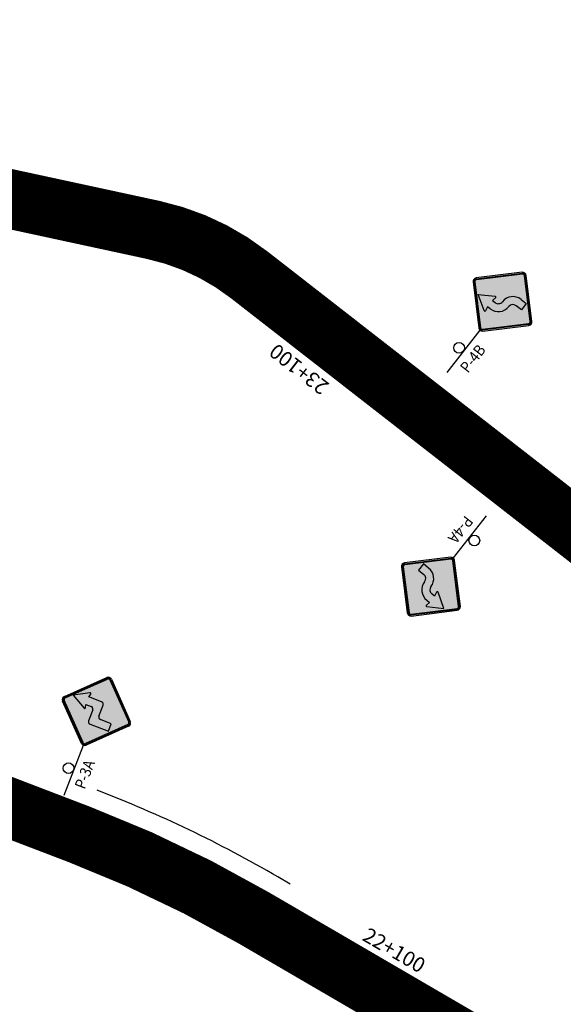
# Model space of a CAD drawing. Units: millimetres. Extents: x 826846 to 841487, y 9132868 to 9138201.
# Drawn here: x 839318 to 839409, y 9136238 to 9136404 of the extents above; entities that cross this region are included whole.
import ezdxf
from ezdxf.enums import TextEntityAlignment as Align

# ---------------------------------------------------------------- set-up
doc = ezdxf.new("R2010")
doc.units = ezdxf.units.MM
doc.linetypes.add('SEPARACIÓN_075', pattern=[12, 4.5, -7.5])
for name, color, linetype in [('DELINEADORES', 92, 'Continuous'), ('EJE_ESTACA', 7, 'Continuous'), ('new eje texto', 7, 'Continuous'), ('PAVIMENTO_252', 252, 'Continuous'), ('PINTURA BLANCA', 7, 'Continuous'), ('Señales', 7, 'Continuous')]:
    doc.layers.add(name, color=color, linetype=linetype)
doc.styles.add('secciones', font='ARIAL.TTF', dxfattribs={"height": 4.5})
doc.styles.add('Señalización', font='romans.shx', dxfattribs={"width": 0.9, "height": 2.5})
doc.linetypes.add('FENCELINE1', pattern='A,6.35,-2.54,[133,ltypeshp.shx,S=2.54,R=0,X=-2.54,Y=0],-2.54,25.4', length=36.83)

# ---------------------------------------------------------------- blocks, each defined once
blk = doc.blocks.new('3A')
at = {"layer": 'Señales'}
h = blk.add_hatch(color=256, dxfattribs=at)
edge = h.paths.add_edge_path()
edge.add_line((22.93363096413668, -5.833630945533514), (28.44906384800561, -0.3181980438530445))
edge.add_arc((28.13086579600349, 9.313225746154785e-09), 0.4499999999996901, -44.99999990292764, 45.00000009707236)
edge.add_line((28.44906384695787, 0.3181980606168509), (22.93363094434608, 5.833630943670869))
edge.add_arc((22.6154328933917, 5.515432892367244), 0.449999999999871, 45.00000009704934, 135.0000000970954)
edge.add_line((22.29723484127317, 5.833630945533514), (16.78180195740424, 0.3181980438530445))
edge.add_arc((17.10000000952277, -9.313225746154785e-09), 0.4499999999996901, 135.0000000970724, 225.0000000970724)
edge.add_line((16.78180195856839, -0.3181980606168509), (22.29723486118019, -5.833630943670869))
edge.add_arc((22.61543291201815, -5.515432892367244), 0.449999999999871, -134.9999999029507, -44.99999990290462)
edge = h.paths.add_edge_path(flags=16)
edge.add_arc((22.61543290794361, -5.515432892367244), 0.2999999999998336, -134.99999990319242, -44.99999988977771, ccw=False)
edge.add_line((22.40330087393522, -5.727564927190542), (16.8878679756308, -0.2121320441365242))
edge.add_arc((17.10000000963919, -9.313225746154785e-09), 0.3000000000004365, -224.9999999217314, -134.99999990292758, ccw=False)
edge.add_line((16.88786797493231, 0.2121320255100727), (22.40330086264294, 5.727564929053187))
edge.add_arc((22.61543289746623, 5.515432894229889), 0.2999999999995924, 45.0000001101302, 135.0000000972796, ccw=False)
edge.add_line((22.82756493135821, 5.727564927190542), (28.34299783001188, 0.2121320459991693))
edge.add_arc((28.13086579600349, 1.117587089538574e-08), 0.3000000000004365, -44.999999902927584, 45.000000097072416, ccw=False)
edge.add_line((28.34299783071037, -0.2121320217847824), (22.82756494276691, -5.727564927190542))
h = blk.add_hatch(color=50, dxfattribs=at)
h.paths.add_polyline_path([(22.40330086275935, 5.727564927190542, -0.414213562306589), (22.82756493135821, 5.727564927190542), (28.34299783001188, 0.2121320459991693, -0.4142135623730951), (28.34299783071037, -0.2121320217847824), (22.8275649426505, -5.727564927190542, -0.4142135624413182), (22.40330087393522, -5.727564927190542), (16.8878679756308, -0.2121320441365242, -0.4142135624692621), (16.88786797493231, 0.2121320255100727)])
h.paths.add_polyline_path([(24.41543289925903, 2.06250000372529), (24.98505789949559, 1.930961569771171, 0.6520802134242201), (25.13301503111143, 2.128828294575214), (23.7404328949051, 4.597500002011657), (22.34785076708067, 2.128828290849924, 0.6520802134242271), (22.49580789951142, 1.93096156604588), (23.06543289928231, 2.0625), (23.06543290091213, 1.125, -0.4142135623730951), (22.61543290154077, 0.6750000007450581), (20.66543290158734, 0.6749999970197678, 0.4142135623730951), (20.2154329023324, 0.2249999959021807), (20.21543290792033, -3.075000002980232), (21.56543290801346, -3.075000001117587), (21.56543290463742, -1.125000001862645, -0.4142135623730951), (22.01543290389236, -0.6750000026077032), (23.96543290384579, -0.6749999988824129, 0.4142135623730951), (24.41543290310074, -0.2249999959021807)], flags=16)
blk.add_hatch(color=256, dxfattribs=at).paths.add_polyline_path([(23.06543290091213, 1.125), (23.06543289928231, 2.0625), (22.49580789951142, 1.93096156604588, -0.6520802134242271), (22.34785076708067, 2.128828290849924), (23.7404328949051, 4.597500002011657), (25.13301503111143, 2.128828294575214, -0.6520802134242201), (24.98505789949559, 1.930961569771171), (24.41543289925903, 2.06250000372529), (24.41543290310074, -0.2249999959021807, -0.4142135623730951), (23.96543290384579, -0.6749999988824129), (22.01543290389236, -0.6750000026077032, 0.4142135623730951), (21.56543290463742, -1.125000001862645), (21.56543290801346, -3.075000001117587), (20.21543290792033, -3.075000002980232), (20.2154329023324, 0.2249999959021807, -0.4142135623730951), (20.66543290158734, 0.6749999970197678), (22.61543290154077, 0.6750000007450581, 0.4142135623730951)])
for p, q in [((16.67573593999259, 0.424264058470726), (22.19116882386152, 5.939696962013841)), ((22.29723484127317, 5.833630945533514), (16.78180195740424, 0.3181980419903994)), ((16.88786797493231, 0.2121320255100727), (22.40330086275935, 5.727564927190542)), ((22.82756493135821, 5.727564927190542), (28.34299783001188, 0.2121320459991693)), ((28.44906384695787, 0.3181980606168509), (22.93363094434608, 5.833630945533514)), ((23.03969696105924, 5.939696962013841), (28.55512986402027, 0.424264082685113)), ((23.7404328949051, 4.597500002011657), (22.34785076708067, 2.128828290849924)), ((25.13301503111143, 2.128828294575214), (23.7404328949051, 4.597500002011657)), ((22.49580789951142, 1.93096156604588), (23.06543289928231, 2.0625)), ((23.06543289928231, 2.0625), (23.06543290091213, 1.125)), ((24.41543290310074, -0.2249999959021807), (24.41543289925903, 2.06250000372529)), ((24.41543289925903, 2.06250000372529), (24.98505789949559, 1.930961569771171)), ((7.5, 0), (16.5, 0)), ((20.2154329023324, 0.2249999959021807), (20.21543290792033, -3.075000002980232)), ((22.61543290154077, 0.6750000007450581), (20.66543290158734, 0.6749999970197678)), ((22.19116883398965, -5.939696962013841), (16.67573594150599, -0.4242640770971775)), ((16.78180195856839, -0.3181980606168509), (22.29723486106377, -5.833630945533514)), ((22.40330087393522, -5.727564927190542), (16.8878679756308, -0.2121320441365242)), ((21.56543290801346, -3.075000001117587), (21.56543290463742, -1.125000001862645)), ((22.01543290389236, -0.6750000026077032), (23.96543290384579, -0.6749999988824129)), ((28.34299783071037, -0.2121320217847824), (22.8275649426505, -5.727564927190542)), ((22.93363096413668, -5.833630945533514), (28.44906384812202, -0.3181980419903994)), ((28.55512986541726, -0.4242640547454357), (23.03969697165303, -5.939696962013841)), ((20.21543290792033, -3.075000002980232), (21.56543290801346, -3.075000001117587))]:
    blk.add_line(p, q, dxfattribs=at)
blk.add_circle((12, 0.974999999627471), 0.8999999999999999, dxfattribs=at)
for centre, radius, start, end in [((22.6154328933917, 5.515432894229889), 0.6000000000003305, 45.00000010376251, 135.0000000754636), ((22.6154328933917, 5.515432892367244), 0.449999999999871, 45.00000009432956, 135.0000000754636), ((22.61543289746623, 5.515432894229889), 0.2999999999995924, 45.00000009432956, 135.0000000754636), ((22.46543289918918, 2.0625), 0.1349999999997232, 150.5725772562709, 283.0028782714475), ((25.01543289923575, 2.06250000372529), 0.1350000000000603, 256.9971219235248, 29.42742297551399), ((17.10000000940636, -9.313225746154785e-09), 0.6000000000004511, 135.0000000754636, 225.0000000943296), ((17.10000000952277, -9.313225746154785e-09), 0.4499999999996901, 135.0000000754636, 225.0000000943296), ((17.10000000963919, -9.313225746154785e-09), 0.3000000000004365, 135.0000000754636, 225.0000000943296), ((20.66543290240224, 0.2249999959021807), 0.4499999999989086, 90.00000009338152, 180.0000001067217), ((22.61543290084228, 1.125), 0.4500000000001023, 270.0000000933815, 1.067217057814492e-07), ((28.13086579600349, 1.117587089538574e-08), 0.3000000000004365, 315.0000000754636, 45.00000009432956), ((28.13086579600349, 9.313225746154785e-09), 0.4499999999996901, 315.0000000754636, 45.00000009432956), ((28.13086579600349, 1.490116119384766e-08), 0.5999999999994261, 315.0000000754636, 45.00000009432956), ((22.01543290459085, -1.125000001862645), 0.4500000000001023, 90.00000009338152, 180.0000001067217), ((23.96543290303089, -0.2249999977648258), 0.4499999999989086, 270.0000000933815, 1.067217057814492e-07), ((22.61543290200643, -5.515432892367244), 0.5999999999999687, 225.0000000943296, 315.0000000848966), ((22.61543291201815, -5.515432892367244), 0.449999999999871, 225.0000000943296, 315.0000000754636), ((22.61543290794361, -5.515432892367244), 0.2999999999998336, 225.0000000943296, 315.0000000848966)]:
    blk.add_arc(centre, radius, start, end, dxfattribs=at)
at = {"layer": 'Señales', "color": 230, "style": 'Señalización', "width": 0.9}
blk.add_text('P-3A', height=1.875, dxfattribs=at).set_placement((12, -2.887903911992908), align=Align.CENTER)
blk = doc.blocks.new('4A')
at = {"layer": 'Señales'}
h = blk.add_hatch(color=256, dxfattribs=at)
edge = h.paths.add_edge_path()
edge.add_line((22.29723484173883, -5.833630949258804), (16.78180194844026, -0.3181980568915606))
edge.add_arc((17.09999999997672, -5.587935447692871e-09), 0.4499999999996901, 135, 225, ccw=False)
edge.add_line((16.78180194844026, 0.3181980457156897), (22.29723484173883, 5.833630938082933))
edge.add_arc((22.61543289327528, 5.515432888641953), 0.449999999999871, 44.99999999997692, 135.000000000023, ccw=False)
edge.add_line((22.93363094481174, 5.833630939945579), (28.44906383811031, 0.3181980475783348))
edge.add_arc((28.13086578645743, -5.587935447692871e-09), 0.4499999999996901, -44.999999999999886, 45, ccw=False)
edge.add_line((28.44906383799389, -0.3181980568915606), (22.93363094469532, -5.833630949258804))
edge.add_arc((22.61543289327528, -5.515432897955179), 0.449999999999871, 224.999999999977, 315.0000000000231, ccw=False)
edge = h.paths.add_edge_path(flags=16)
edge.add_arc((22.61543289734982, -5.515432897955179), 0.2999999999998939, 224.9999999868386, 315.0000000002534)
edge.add_line((22.82756493170746, -5.727564932778478), (28.34299782069866, -0.2121320404112339))
edge.add_arc((28.13086578634102, -5.587935447692871e-09), 0.3000000000003762, 314.9999999999885, 405.0000000188152)
edge.add_line((28.34299782069866, 0.212132029235363), (22.8275649236748, 5.727564923465252))
edge.add_arc((22.61543288920075, 5.515432888641953), 0.2999999999995924, 44.99999999979273, 134.9999999869422)
edge.add_line((22.40330085495953, 5.727564921602607), (16.88786796561908, 0.2121320310980082))
edge.add_arc((17.09999999997672, -1.862645149230957e-09), 0.3000000000004365, 135, 225)
edge.add_line((16.88786796561908, -0.2121320366859436), (22.40330086299218, -5.727564932778478))
h = blk.add_hatch(color=50, dxfattribs=at)
h.dxf.hatch_style = 1
h.paths.add_polyline_path([(28.34299782099641, -0.2121320401134791), (22.82756493200521, -5.727564932480724, -0.4142135627526181), (22.40330086301856, -5.727564932804853), (16.88786796541088, -0.2121320364777394, -0.414213561413654), (16.88786796606099, 0.2121320315399179), (22.40330085557742, 5.727564922220504, -0.414213561315563), (22.82756492352284, 5.727564921638149), (28.3429978208397, 0.2121320290943216, -0.4142135630570173)])
h.paths.add_polyline_path([(22.6358905124217, 1.518949578771116), (24.16793289326597, 3.974999994039536), (25.69997527411025, 1.518949578771115, -0.6520839010429456), (25.56088743871078, 1.314750151708722), (24.84293289331254, 1.447499994188546), (24.84293289331254, 0.8774999938905239, -0.4142135623780582), (22.61543289327528, -1.350000006108985, 0.4142135623780582), (24.84293289331254, 0.8774999938905239), (24.84293289331254, 1.447499994188548), (25.56088743871078, 1.314750151708722, 0.6520844967636578), (25.69997515350577, 1.518949771059335), (25.69997527411025, 1.518949578771113), (24.16793289326597, 3.974999994039536), (22.6358905124217, 1.518949578771116, 0.652084052305693), (22.77497840430618, 1.314750162215993), (22.77497834785487, 1.314750151714954), (23.4929328932194, 1.447499994188546), (23.4929328932194, 0.8774999938905239, -0.4142135623544255), (22.61543289327528, -6.109530659159645e-09, 0.4142135623544255), (23.4929328932194, 0.8774999938905239), (23.4929328932194, 1.447499994188546), (22.77497834782116, 1.314750151708722, -0.6520839010404071)], flags=16)
blk.add_hatch(color=256, dxfattribs=at).paths.add_polyline_path([(20.38793289323803, -2.227500004693866), (20.38793289323803, -3.352500004693866), (21.73793289321475, -3.352500004693866), (21.73793289321475, -2.227500004693866, -0.4142135623730951), (22.61543289327528, -1.350000005215406, 0.4142135623730951), (24.84293289331254, 0.8774999938905239), (24.84293289331254, 1.447499994188547), (25.56088743871078, 1.314750151708722, 0.6520838973034799), (25.69997527368832, 1.518949579447508), (24.16793289326597, 3.974999994039536), (22.63589051284362, 1.518949579447508, 0.6520838973033599), (22.77497834782116, 1.314750151708722), (23.4929328932194, 1.447499994188547), (23.4929328932194, 0.8774999938905239, -0.4142135623730951), (22.61543289327528, -5.587935447692871e-09, 0.4142135623730952)])
for p, q in [((22.19116882479284, 5.939696956425905), (16.67573593126144, 0.4242640677839518)), ((16.78180194844026, 0.3181980457156897), (22.29723484173883, 5.833630939945579)), ((22.40330085495953, 5.727564921602607), (16.88786796561908, 0.2121320310980082)), ((28.34299782069866, 0.212132029235363), (22.82756492355838, 5.727564921602607)), ((22.93363094481174, 5.833630939945579), (28.44906383799389, 0.3181980457156897)), ((28.55512985528912, 0.4242640640586615), (23.03969696199056, 5.939696956425905)), ((24.16793289326597, 3.974999994039536), (22.63589051284362, 1.518949579447508)), ((25.69997527368832, 1.518949579447508), (24.16793289326597, 3.974999994039536)), ((7.5, 0), (16.5, 0)), ((22.77497834782116, 1.314750151708722), (23.4929328932194, 1.447499994188547)), ((23.4929328932194, 1.447499994188547), (23.4929328932194, 0.8774999938905239)), ((24.84293289331254, 0.8774999938905239), (24.84293289331254, 1.447499994188547)), ((24.84293289331254, 1.447499994188547), (25.56088743871078, 1.314750151708722)), ((16.67573593126144, -0.4242640677839518), (22.1911688343389, -5.939696967601776)), ((22.29723484173883, -5.833630949258804), (16.78180194844026, -0.3181980568915606)), ((16.88786796561908, -0.2121320366859436), (22.40330086299218, -5.727564932778478)), ((22.82756493170746, -5.727564932778478), (28.34299782069866, -0.2121320404112339)), ((28.44906383799389, -0.3181980568915606), (22.93363094481174, -5.833630949258804)), ((23.03969697200228, -5.939696967601776), (28.55512985517271, -0.4242640733718872)), ((20.38793289323803, -2.227500004693866), (20.38793289323803, -3.352500004693866)), ((21.73793289321475, -3.352500004693866), (21.73793289321475, -2.227500004693866)), ((20.38793289323803, -3.352500004693866), (21.73793289321475, -3.352500004693866))]:
    blk.add_line(p, q, dxfattribs=at)
blk.add_circle((12, 0.974999999627471), 0.8999999999999999, dxfattribs=at)
for centre, radius, start, end in [((22.61543289327528, 5.515432888641953), 0.6000000000003305, 45.0000000424483, 134.9999999481188), ((22.61543289327528, 5.515432888641953), 0.449999999999871, 45.0000000424483, 134.9999999575517), ((22.61543288920075, 5.515432888641953), 0.2999999999995924, 45.0000000424483, 134.9999999528352), ((17.09999999997672, 0), 0.5999999999994261, 134.9999999575517, 225.0000000424483), ((17.09999999997672, -5.587935447692871e-09), 0.4499999999996901, 134.9999999575517, 225.0000000424483), ((17.09999999997672, -1.862645149230957e-09), 0.3000000000004365, 134.9999999575517, 225.0000000424483), ((22.7504328932846, 1.447499994188547), 0.1350000000001922, 148.0447883326865, 280.4756816825513), ((22.61543289327528, 0.8774999938905239), 0.8775000000000546, 270, 0), ((22.61543289327528, 0.8774999938905239), 2.227499999999509, 270, 0), ((25.58543289324734, 1.447499994188547), 0.1349999999999818, 259.5243183174487, 31.95521166731351), ((28.13086578634102, -5.587935447692871e-09), 0.3000000000003762, 314.9999999575517, 45.00000005188125), ((28.13086578645743, -5.587935447692871e-09), 0.4499999999996901, 314.9999999575517, 45.0000000424483), ((28.13086578657385, -5.587935447692871e-09), 0.6000000000004511, 314.9999999575517, 45.0000000424483), ((22.61543289327528, -2.227500004693866), 2.227499999999509, 90, 180), ((22.61543289327528, -2.227500004693866), 0.8775000000000546, 90, 180), ((22.615432903287, -5.515432897955179), 0.5999999999999687, 224.9999999622682, 314.9999999575517), ((22.61543289327528, -5.515432897955179), 0.449999999999871, 225.0000000424483, 314.9999999575517), ((22.61543289734982, -5.515432897955179), 0.2999999999998939, 225.0000000424483, 314.9999999575517)]:
    blk.add_arc(centre, radius, start, end, dxfattribs=at)
at = {"layer": 'Señales', "color": 230, "style": 'Señalización', "width": 0.9}
blk.add_text('P-4A', height=1.875, dxfattribs=at).set_placement((12, -2.887903911992908), align=Align.CENTER)
blk = doc.blocks.new('4B')
at = {"layer": 'Señales'}
h = blk.add_hatch(color=256, dxfattribs=at)
edge = h.paths.add_edge_path()
edge.add_line((22.29723484173883, -5.833630949258804), (16.78180194844026, -0.3181980568915606))
edge.add_arc((17.09999999997672, -5.587935447692871e-09), 0.4499999999996901, 135, 225, ccw=False)
edge.add_line((16.78180194844026, 0.3181980457156897), (22.29723484173883, 5.833630938082933))
edge.add_arc((22.61543289327528, 5.515432888641953), 0.4499999999998409, 44.99999999998079, 135.0000000000192, ccw=False)
edge.add_line((22.93363094481174, 5.833630939945579), (28.44906383811031, 0.3181980475783348))
edge.add_arc((28.13086578645743, -5.587935447692871e-09), 0.4499999999996901, -44.999999999999886, 45, ccw=False)
edge.add_line((28.44906383799389, -0.3181980568915606), (22.93363094469532, -5.833630949258804))
edge.add_arc((22.61543289327528, -5.515432897955179), 0.4499999999998409, 224.9999999999808, 315.00000000001916, ccw=False)
edge = h.paths.add_edge_path(flags=16)
edge.add_arc((22.61543289734982, -5.515432897955179), 0.3000000000007983, 224.9999999870343, 315.0000000000691)
edge.add_line((22.82756493170746, -5.727564932778478), (28.34299782069866, -0.2121320404112339))
edge.add_arc((28.13086578634102, -5.587935447692871e-09), 0.2999999999994417, 315.0000000001784, 405.0000000189937)
edge.add_line((28.34299782069866, 0.212132029235363), (22.8275649236748, 5.727564923465252))
edge.add_arc((22.61543288920075, 5.515432888641953), 0.2999999999995924, 44.99999999979273, 134.9999999869422)
edge.add_line((22.40330085495953, 5.727564921602607), (16.88786796561908, 0.2121320310980082))
edge.add_arc((17.09999999997672, -1.862645149230957e-09), 0.3000000000004365, 135, 225)
edge.add_line((16.88786796561908, -0.2121320366859436), (22.40330086299218, -5.727564932778478))
h = blk.add_hatch(color=50, dxfattribs=at)
h.dxf.hatch_style = 1
h.paths.add_polyline_path([(28.34299782099641, -0.2121320401134791), (22.82756493200521, -5.727564932480724, -0.4142135627517352), (22.40330086301792, -5.727564932804214), (16.88786796541088, -0.2121320364777392, -0.4142135614136538), (16.88786796606099, 0.212132031539918), (22.40330085557742, 5.727564922220504, -0.414213561315563), (22.82756492352284, 5.727564921638149), (28.3429978208397, 0.2121320290943216, -0.4142135630588419)])
blk.add_hatch(color=256, dxfattribs=at).paths.add_polyline_path([(22.61543289327528, -5.587935447692871e-09, -0.4142135623735079), (21.73793289321475, 0.8774999938905239), (21.73793289321475, 1.447499994188547), (22.45588743872941, 1.314750151708722, 0.6520838973033605), (22.59497527370695, 1.518949579447508), (21.0629328932846, 3.974999994039536), (19.53089051286224, 1.518949579447508, 0.6520838973034799), (19.66997834783979, 1.314750151708722), (20.38793289323803, 1.447499994188547), (20.38793289323803, 0.8774999938905239, 0.4142135623729047), (22.61543289327528, -1.350000005215406, -0.414213562373579), (23.4929328932194, -2.227500004693866), (23.4929328932194, -3.352500004693866), (24.84293289331254, -3.352500004693866), (24.84293289331254, -2.227500004693866, 0.4142135623729324)])
for p, q in [((22.19116882479284, 5.939696956425905), (16.67573593126144, 0.4242640677839518)), ((16.78180194844026, 0.3181980457156897), (22.29723484173883, 5.833630939945579)), ((22.40330085495953, 5.727564921602607), (16.88786796561908, 0.2121320310980082)), ((28.34299782069866, 0.212132029235363), (22.82756492355838, 5.727564921602607)), ((22.93363094481174, 5.833630939945579), (28.44906383799389, 0.3181980457156897)), ((28.55512985528912, 0.4242640640586615), (23.03969696199056, 5.939696956425905)), ((19.53089051286224, 1.518949579447508), (21.0629328932846, 3.974999994039536)), ((21.0629328932846, 3.974999994039536), (22.59497527370695, 1.518949579447508)), ((7.5, 0), (16.5, 0)), ((20.38793289323803, 1.447499994188547), (19.66997834783979, 1.314750151708722)), ((20.38793289323803, 0.8774999938905239), (20.38793289323803, 1.447499994188547)), ((22.45588743872941, 1.314750151708722), (21.73793289321475, 1.447499994188547)), ((21.73793289321475, 1.447499994188547), (21.73793289321475, 0.8774999938905239)), ((16.67573593126144, -0.4242640677839518), (22.1911688343389, -5.939696967601776)), ((22.29723484173883, -5.833630949258804), (16.78180194844026, -0.3181980568915606)), ((16.88786796561908, -0.2121320366859436), (22.40330086299218, -5.727564932778478)), ((22.82756493170746, -5.727564932778478), (28.34299782069866, -0.2121320404112339)), ((28.44906383799389, -0.3181980568915606), (22.93363094481174, -5.833630949258804)), ((23.03969697200228, -5.939696967601776), (28.55512985517271, -0.4242640733718872)), ((23.4929328932194, -3.352500004693866), (23.4929328932194, -2.227500004693866)), ((24.84293289331254, -2.227500004693866), (24.84293289331254, -3.352500004693866)), ((24.84293289331254, -3.352500004693866), (23.4929328932194, -3.352500004693866))]:
    blk.add_line(p, q, dxfattribs=at)
blk.add_circle((12, 0.974999999627471), 0.8999999999999999, dxfattribs=at)
for centre, radius, start, end in [((22.61543289327528, 5.515432888641953), 0.5999999999993658, 45.0000000424483, 134.9999999481188), ((22.61543289327528, 5.515432888641953), 0.4499999999998409, 45.0000000424483, 134.9999999575517), ((22.61543288920075, 5.515432888641953), 0.2999999999995924, 45.0000000424483, 134.9999999528352), ((17.09999999997672, 0), 0.6000000000003907, 134.9999999575517, 225.0000000424483), ((17.09999999997672, -5.587935447692871e-09), 0.4499999999996901, 134.9999999575517, 225.0000000424483), ((17.09999999997672, -1.862645149230957e-09), 0.3000000000004365, 134.9999999575517, 225.0000000424483), ((19.64543289330322, 1.447499994188547), 0.1349999999999818, 148.0447883326865, 280.4756816825513), ((22.61543289327528, 0.8774999938905239), 2.227500000000873, 180, 270), ((22.61543289327528, 0.8774999938905239), 0.8775000000000119, 180, 270), ((22.48043289326597, 1.447499994188547), 0.1350000000000837, 259.5243183174487, 31.95521166731351), ((28.13086578634102, -5.587935447692871e-09), 0.2999999999994417, 314.9999999575517, 45.00000005188125), ((28.13086578645743, -5.587935447692871e-09), 0.4499999999996901, 314.9999999575517, 45.0000000424483), ((28.13086578657385, -5.587935447692871e-09), 0.6000000000003907, 314.9999999575517, 45.0000000424483), ((22.61543289327528, -2.227500004693866), 2.227500000000873, 0, 90), ((22.61543289327528, -2.227500004693866), 0.8775000000000546, 0, 90), ((22.615432903287, -5.515432897955179), 0.5999999999999988, 224.9999999622682, 314.9999999575517), ((22.61543289327528, -5.515432897955179), 0.4499999999998409, 225.0000000424483, 314.9999999575517), ((22.61543289734982, -5.515432897955179), 0.3000000000007983, 225.0000000424483, 314.9999999575517)]:
    blk.add_arc(centre, radius, start, end, dxfattribs=at)
at = {"layer": 'Señales', "color": 230, "style": 'Señalización', "width": 0.9}
blk.add_text('P-4B', height=1.875, dxfattribs=at).set_placement((12, -2.887903911992908), align=Align.CENTER)
blk = doc.blocks.new('PAVIMENTO')
at = {"layer": 'PAVIMENTO_252', "lineweight": -3, "const_width": 10, "flags": 128}
for points in [[(839208.7880594083, 9136425.810143813), (839287.4804203239, 9136383.966985364, 0.06908646796792581), (839313.3093131183, 9136374.517082661), (839340.3782022736, 9136368.667353442, -0.1127448322889919), (839356.5145449159, 9136361.123319622), (839422.8242929358, 9136309.461045658, -0.05877848828209326), (839439.4930169814, 9136292.994734542), (839447.3904885583, 9136283.110054236, 0.0736060115778454), (839458.1061369696, 9136273.132109562), (839470.6320735358, 9136264.511380209, -0.06455756069905617), (839499.3311106223, 9136238.737337857), (839527.8725469782, 9136205.540712561, 0.1183823799707312), (839539.2335969348, 9136197.343515225), (839552.258820591, 9136191.99869894, -0.1899940650572085), (839573.4268553574, 9136171.682531685), (839582.3786118336, 9136152.183689496, 0.2914208201207777), (839601.334954342, 9136139.946338397)], [(839675.9298364691, 9136107.683211891), (839580.2181767427, 9136105.160493191, -0.2965431198222619), (839552.3363588298, 9136122.262301767), (839548.8728881362, 9136129.545403179, 0.1342550973792015), (839538.545921698, 9136141.536902247), (839513.5558017985, 9136158.375608496), (839492.7656545432, 9136172.383264095, 0.01621843942948353), (839459.8057498551, 9136193.070108708), (839445.9818753131, 9136201.13304923), (839376.8768753131, 9136241.44004923), (839357.3250688525, 9136252.844415348, 0.0405890525246981), (839328.0909016, 9136266.854392625), (839299.577018097, 9136277.775255322, -0.0769701907325106), (839279.6491173869, 9136289.168834453), (839231.4187067433, 9136327.616413172, 0.1010620157064234), (839210.0296431336, 9136338.523830302)]]:
    blk.add_lwpolyline(points, format="xyb", dxfattribs=at)

msp = doc.modelspace()

# ---------------------------------------------------------------- linework, layer by layer
at = {"layer": 'DELINEADORES', "linetype": 'FENCELINE1', "lineweight": -3, "ltscale": 0.25, "flags": 128}
msp.add_lwpolyline([(839363.4304775832, 9136258.544646896), (839361.3558117666, 9136259.75477797, 0.04058905252454811), (839330.952195772, 9136274.325202197)], format="xyb", dxfattribs=at)
at = {"layer": 'EJE_ESTACA'}
for p, q in [((839335.4139821453, 9136372.298911367), (839334.358068971, 9136367.411678266)), ((839354.947610884, 9136365.297392286), (839352.2397768467, 9136361.094103713)), ((839371.0018540752, 9136353.00546548), (839367.9288980708, 9136349.061236607)), ((839386.7787695632, 9136340.713641461), (839383.7058135588, 9136336.769412588)), ((839402.5556850511, 9136328.421817444), (839399.4827290467, 9136324.477588572)), ((839322.644079135, 9136266.263419237), (839324.4323879927, 9136270.93267522)), ((839340.9293687057, 9136258.65575788), (839343.0653357115, 9136263.176559241)), ((839358.3724891257, 9136249.339010905), (839360.8916521645, 9136253.658017457)), ((839375.6174184806, 9136239.280496724), (839378.1365815194, 9136243.599503275)), ((839375.6190901583, 9136239.283047695), (839378.1383788309, 9136243.601980966))]:
    msp.add_line(p, q, dxfattribs=at)
at = {"layer": 'PINTURA BLANCA', "color": 252, "lineweight": -3, "ltscale": 2}
for points in [[(839210.8067726216, 9136429.606826177), (839289.4992115323, 9136387.763626255, 0.06908646796864587), (839314.2173981691, 9136378.720103187), (839341.2864877414, 9136372.870330662, -0.1127448322891062), (839359.157288511, 9136364.515355336), (839425.4670423166, 9136312.853076864, -0.05877848828158886), (839442.8525143003, 9136295.678719968), (839450.7499268377, 9136285.79411356, 0.07360601157465702), (839460.544089144, 9136276.674197815), (839473.0699038138, 9136268.05355236, -0.06455756069763958), (839502.5917676463, 9136241.54057095), (839531.1331153052, 9136208.344048822, 0.1183823799707722), (839540.8658388524, 9136201.32167891), (839553.8912095694, 9136195.976802284, -0.1899940650670036), (839577.3346597935, 9136173.476706838), (839586.2864673083, 9136153.977753483, 0.291420820125591), (839601.3612187012, 9136144.246258184)], [(839206.7693196823, 9136422.013475548), (839285.4616291155, 9136380.170344472, 0.06908646796799514), (839312.4012275276, 9136370.314062253), (839339.4699168056, 9136364.464376222, -0.1127448322916169), (839353.8718044407, 9136357.731281476), (839420.1815435551, 9136306.069014452, -0.05877848828453174), (839436.1335197062, 9136290.310749061), (839444.0310502788, 9136280.425994912, 0.07360601157301477), (839455.668185996, 9136269.590020481), (839468.1942432576, 9136260.96920806, -0.06455756069923152), (839496.0704531069, 9136235.934105337), (839524.6119786511, 9136202.7373763, 0.118382379972281), (839537.6013582852, 9136193.365350196), (839550.6264316124, 9136188.020595597, -0.1899940650634958), (839569.5190522181, 9136169.888353704), (839578.4707563587, 9136150.389625508, 0.2914208201266552), (839601.3086853458, 9136135.646418639)], [(839675.8164476276, 9136111.981716625), (839580.1048789024, 9136109.459000327, -0.2965431198202952), (839556.2193576643, 9136124.10954838), (839552.7561549646, 9136131.392086351, 0.1342550973769566), (839540.9487285573, 9136145.10292513), (839515.9586301318, 9136161.94161691), (839495.1683592452, 9136175.949355809, 0.01621843942938968), (839461.9723380499, 9136196.784391357), (839448.1483229925, 9136204.847413838), (839379.0433502822, 9136245.154397922), (839359.4915931689, 9136256.558735257, 0.04058905252466172), (839329.6288473074, 9136270.869952736), (839301.1149814173, 9136281.790808687, -0.07697019073160048), (839282.329517678, 9136292.531192893), (839234.0990783081, 9136330.978794513, 0.101062015705744), (839211.177160743, 9136342.667886687)], [(839676.0432373977, 9136103.384707475), (839580.3314745829, 9136100.861986056, -0.2965431198242401), (839548.4533589198, 9136120.415057415), (839544.9896213115, 9136127.698719999, 0.134255097395995), (839536.1431282113, 9136137.970870355), (839511.1529734652, 9136154.809600083), (839490.3629498413, 9136168.81717238, 0.01621843942936293), (839457.6391615322, 9136189.355826134), (839443.8154276339, 9136197.41868462), (839374.710400344, 9136237.725700537), (839355.1585445362, 9136249.130095439, 0.04058905252433391), (839326.5529560756, 9136262.838832444), (839298.0390547767, 9136273.759701958, -0.07697019073435207), (839276.9687162754, 9136285.806476668), (839228.7383351785, 9136324.254031831, 0.1010620157054557)]]:
    msp.add_lwpolyline(points, format="xyb", dxfattribs=at)
at = {"layer": 'PINTURA BLANCA', "color": 255, "lineweight": -3, "ltscale": 2}
for points in [[(839210.3373155654, 9136428.72387087), (839289.0297252048, 9136386.880686512, 0.06908646796834536), (839314.0062158132, 9136377.742656507), (839341.0752585629, 9136371.892894099, -0.1127448322884485), (839358.5426958789, 9136363.726510677), (839424.8524494373, 9136312.064232398, -0.05877848828078941), (839442.0712358378, 9136295.054537332), (839449.9686621217, 9136285.169913717, 0.07360601157766192), (839459.9771230308, 9136275.850456698), (839472.5029665399, 9136267.229791394, -0.06455756069757035), (839501.8334754994, 9136240.888656063), (839530.3748436013, 9136207.692110157, 0.1183823799719925), (839540.4862463168, 9136200.396525137), (839553.5115842257, 9136195.051661972, -0.189994065060667), (839576.4258676076, 9136173.059457798), (839585.3776637096, 9136153.5605293, 0.2914208201314273), (839601.3551127696, 9136143.246276826)], [(839207.2388032511, 9136422.896416757), (839285.931115443, 9136381.053284215, 0.06908646796753305), (839312.6124104235, 9136371.291508816), (839339.6811459843, 9136365.441812785, -0.112744832289633), (839354.486393953, 9136358.520128567), (839420.7961364343, 9136306.857858919, -0.05877848828326975), (839436.9147981249, 9136290.934931753), (839444.812314995, 9136281.050194755, 0.07360601157800614), (839456.2351509085, 9136270.413762424), (839468.7611805317, 9136261.792969024, -0.06455756069846125), (839496.828745745, 9136236.586019652), (839525.3702503551, 9136203.389314966, 0.1183823799697199), (839537.9809475527, 9136194.290505312), (839551.0060569564, 9136188.945735909, -0.1899940650629127), (839570.4278431071, 9136170.30560557), (839579.3795599575, 9136150.806849692, 0.2914208201263894), (839601.3147959143, 9136136.646399967)], [(839675.8428128066, 9136110.982064249), (839580.1312272374, 9136108.459347505, -0.2965431198266497), (839555.3163351376, 9136123.679955183), (839551.8530696542, 9136130.962625152, 0.1342550973738659), (839540.3899316977, 9136144.273620559), (839515.399832845, 9136161.112312628), (839494.6095907098, 9136175.120032154, 0.01621843942939141), (839461.4684803791, 9136195.920604665), (839447.6444979507, 9136203.983608115), (839378.539518894, 9136244.2905959), (839358.9877503046, 9136255.69493993, 0.04058905252458776), (839329.271185446, 9136269.936101574), (839300.7573155289, 9136280.856959067, -0.0769701907311854), (839281.7061691018, 9136291.749248808), (839233.4757360837, 9136330.196845364, 0.1010620157061675), (839210.9102963499, 9136341.704152599)], [(839676.0168601318, 9136104.384359533), (839580.3051262479, 9136101.861638878, -0.2965431198187438), (839549.3563825219, 9136120.844648352), (839545.8927066182, 9136128.128181206, 0.1342550973851052), (839536.7019116983, 9136138.800183935), (839511.711770752, 9136155.638904365), (839490.9217183766, 9136169.646496035, 0.01621843942957666), (839458.1430193312, 9136190.219612751), (839444.3192526755, 9136198.282490343), (839375.2142317322, 9136238.589502558), (839355.6623874004, 9136249.993890766, 0.04058905252481214), (839326.9106177541, 9136263.772683676), (839298.3967206652, 9136274.693551578, -0.0769701907337241), (839277.592065672, 9136286.588420099), (839229.3616774029, 9136325.03598098, 0.1010620157067091)]]:
    msp.add_lwpolyline(points, format="xyb", dxfattribs=at)
at = {"layer": 'PINTURA BLANCA', "color": 2, "linetype": 'SEPARACIÓN_075', "lineweight": -3, "ltscale": 2, "flags": 128}
for points in [[(839251.1691670305, 9136403.274800092), (839287.4804203239, 9136383.966985364, 0.06908646796792581), (839313.3093131183, 9136374.517082661), (839340.3782022736, 9136368.667353442, -0.1127448322889919), (839356.5145449159, 9136361.123319622), (839422.8242929358, 9136309.461045658, -0.05877848828209326), (839439.4930169814, 9136292.994734542), (839447.3904885583, 9136283.110054236, 0.0736060115778454), (839458.1061369696, 9136273.132109562), (839470.6320735358, 9136264.511380209, -0.06455756069905617), (839499.3311106223, 9136238.737337857), (839527.8725469782, 9136205.540712561, 0.1183823799707312), (839539.2335969348, 9136197.343515225), (839552.258820591, 9136191.99869894, -0.1899940650572085), (839573.4268553574, 9136171.682531685), (839582.3786118336, 9136152.183689496, 0.2914208201207777), (839601.334954342, 9136139.946338397), (839642.836084703, 9136139.694072315, -0.09732893264510091), (839661.7342299285, 9136135.860172493), (839666.3571858162, 9136133.937214017)], [(839498.7389700445, 9136168.358658338), (839492.7656545432, 9136172.383264095, 0.01621843942948353), (839459.8057498551, 9136193.070108708), (839445.9818753131, 9136201.13304923), (839376.8768753131, 9136241.44004923), (839357.3250688525, 9136252.844415348, 0.0405890525246981), (839328.0909016, 9136266.854392625), (839299.577018097, 9136277.775255322, -0.0769701907325106), (839279.6491173869, 9136289.168834453), (839231.4187067433, 9136327.616413172, 0.1010620157064234), (839210.0296431336, 9136338.523830302), (839202.9699127454, 9136340.478783896)]]:
    msp.add_lwpolyline(points, format="xyb", dxfattribs=at)

# ---------------------------------------------------------------- block references
msp.add_blockref('PAVIMENTO', (0, 0))
for name, p, rotation in [('4B', (839385.2422915613, 9136338.741527025), 52.07765587866785), ('4A', (839401.0192070492, 9136326.449703008), 232.0777777590627), ('3A', (839322.7651623081, 9136266.505012466), 69.04333337823527)]:
    msp.add_blockref(name, p, dxfattribs=dict(rotation=rotation))

# ---------------------------------------------------------------- texts
at = {"layer": 'new eje texto', "color": 0, "style": 'secciones'}
for s, rotation, p in [('23+100', 142.077777777778, (839370.1595560042, 9136342.708869874)), ('22+100', 329.7444444444445, (839375.4062500162, 9136249.190141633))]:
    msp.add_text(s, height=2.5, rotation=rotation, dxfattribs=at).set_placement(p)

doc.saveas('drawing.dxf')
